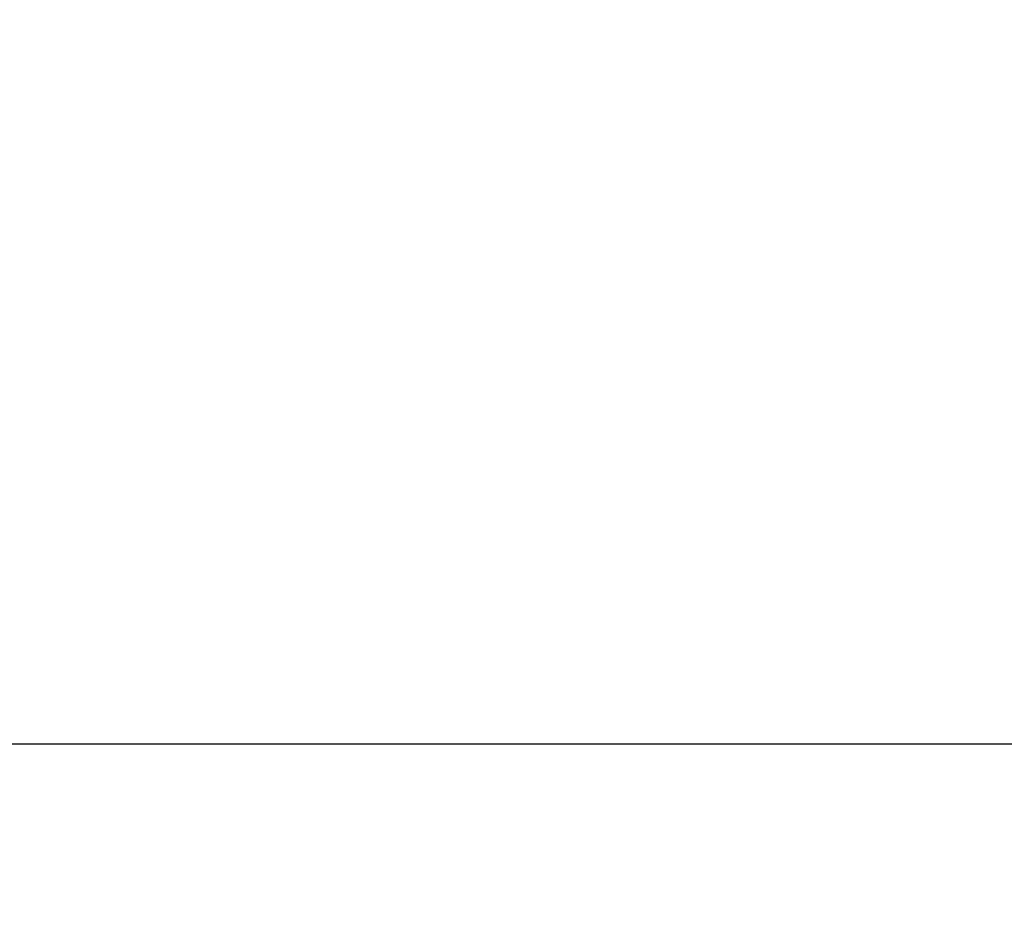
# Model space of a CAD drawing. Units: millimetres. Extents: x 72 to 8980, y -1552 to 626.
# Drawn here: x 8037 to 8088, y -558 to -510 of the extents above; entities that cross this region are included whole.
import ezdxf

# ---------------------------------------------------------------- set-up
doc = ezdxf.new("R2010")
doc.units = ezdxf.units.MM
doc.header["$MEASUREMENT"] = 0
doc.layers.add('Dimensions', color=7, linetype='Continuous')
doc.layers.add('Wall_Floor', color=7, linetype='Continuous')
doc.styles.get("Standard").update_dxf_attribs({"font": 'helr45w_0.ttf'})
doc.dimstyles.get("Standard").update_dxf_attribs({"dimscale": 10, "dimtxt": 2.5, "dimasz": 0.8, "dimexe": 1, "dimexo": 1, "dimgap": 1, "dimtad": 2, "dimtih": 1, "dimtoh": 1, "dimdec": 0, "dimzin": 0, "dimdsep": 46, "dimtxsty": 'Standard', "dimblk": 'DOT', "dimcen": 2, "dimclrd": 1, "dimclre": 1, "dimclrt": 1, "dimadec": 0, "dimazin": 0, "dimtfac": 1, "dimtdec": 0, "dimtofl": 0, "dimtmove": 0, "dimatfit": 3, "dimfxl": 1, "dimtolj": 1, "dimtzin": 0, "dimarcsym": 0})

# ---------------------------------------------------------------- blocks, each defined once
blk = doc.blocks.new('_Dot')
at = {"color": 0, "linetype": 'ByBlock', "lineweight": -2}
blk.add_line((-0.5, 0), (-1, 0), dxfattribs=at)
at = {"color": 0, "linetype": 'ByBlock', "const_width": 0.5}
blk.add_lwpolyline([(-0.25, 0, 1), (0.25, 0, 1)], format="xyb", close=True, dxfattribs=at)
blk = doc.blocks.new('*D18')
at = {"layer": 'Dimensions', "color": 1, "lineweight": -2, "transparency": 16777216}
for p, q in [((8102.847, -509.61), (8102.847, -458.889)), ((8121.823, -509.61), (8121.823, -458.889)), ((8094.847, -468.889), (7896.754, -468.889)), ((8129.823, -468.889), (8137.823, -468.889))]:
    blk.add_line(p, q, dxfattribs=at)
at = {"layer": 'Dimensions', "color": 1, "lineweight": -2, "transparency": 16777216, "xscale": 8, "yscale": 8, "zscale": 8}
blk.add_blockref('_Dot', (8102.847, -468.889), dxfattribs=at)
at = {"layer": 'Dimensions', "color": 1, "lineweight": -2, "transparency": 16777216, "xscale": 8, "yscale": 8, "zscale": 8, "rotation": 180}
blk.add_blockref('_Dot', (8121.823, -468.889), dxfattribs=at)
at = {"layer": 'Dimensions', "color": 1, "transparency": 16777216, "insert": (7986.371, -445.709), "char_height": 25, "attachment_point": 5}
blk.add_mtext('\\A1;G1/2"HOT', dxfattribs=at)
blk = doc.blocks.new('*D20')
at = {"layer": 'Dimensions', "color": 1, "lineweight": -2, "transparency": 16777216}
for p, q in [((8079.609, -548.39), (7987.576, -548.39)), ((7997.576, -556.39), (7997.576, -623.307)), ((8176.392, -631.307), (7987.576, -631.307))]:
    blk.add_line(p, q, dxfattribs=at)
at = {"layer": 'Dimensions', "color": 1, "lineweight": -2, "transparency": 16777216, "xscale": 8, "yscale": 8, "zscale": 8}
for p, rotation in [((7997.576, -548.39), 90), ((7997.576, -631.307), 270)]:
    blk.add_blockref('_Dot', p, dxfattribs=dict(at, rotation=rotation))
at = {"layer": 'Dimensions', "color": 1, "transparency": 16777216, "insert": (7967.338, -589.848), "char_height": 25, "attachment_point": 5}
blk.add_mtext('\\A1;83', dxfattribs=at)

msp = doc.modelspace()

# ---------------------------------------------------------------- linework, layer by layer
at = {"layer": 'Wall_Floor', "color": 100}
msp.add_line((8404.859, -548.39), (7774.359, -548.39), dxfattribs=at)

# ---------------------------------------------------------------- dimensions: what is measured, and where the dimension line sits
at = {"layer": 'Dimensions', "color": 1}
dim = msp.add_linear_dim(base=(8102.847, -468.889), p1=(8121.823, -519.61), p2=(8102.847, -519.61), text='G1/2"HOT', dimstyle='Standard', dxfattribs=at)
dim.commit()
dim.dimension.update_dxf_attribs({"geometry": '*D18', "text_midpoint": (7986.371, -468.889), "dimtype": 160})
at = {"layer": 'Dimensions'}
dim = msp.add_linear_dim(base=(7997.576, -631.307), p1=(8089.609, -548.39), p2=(8186.392, -631.307), angle=90, dimstyle='Standard', dxfattribs=at)
dim.commit()
dim.dimension.update_dxf_attribs({"geometry": '*D20', "text_midpoint": (7967.338, -589.848)})

doc.saveas('drawing.dxf')
